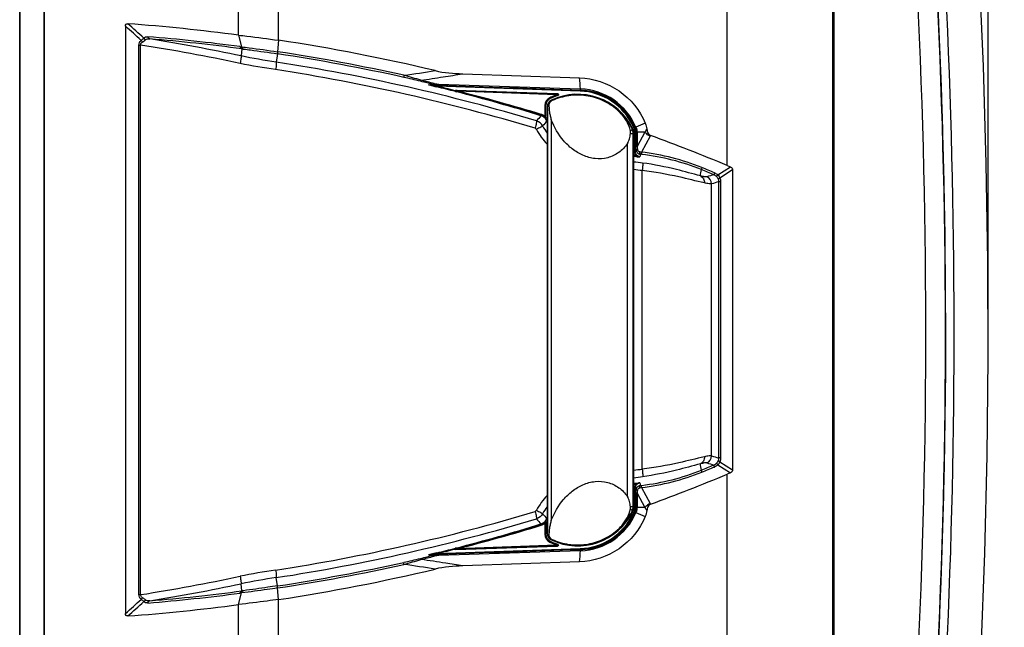
# Paper-space layout '13000516_1' of a CAD drawing. Units: millimetres. Extents: x 0 to 297, y 0 to 210.
# Drawn here: x 100 to 139, y 88 to 112 of the extents above; entities that cross this region are included whole.
import ezdxf

# ---------------------------------------------------------------- set-up
doc = ezdxf.new("R2010")
doc.units = ezdxf.units.MM
doc.header["$LTSCALE"] = 16.335
doc.layers.get('0').update_dxf_attribs({"linetype": 'CONTINUOUS'})
doc.styles.get("Standard").update_dxf_attribs({"font": 'txt', "width": 0.8})
doc.dimstyles.new('DIMSTYLE_1', dxfattribs={"dimtxt": 2, "dimasz": 3, "dimexe": 1, "dimexo": 0.5, "dimgap": 0.5, "dimtad": 1, "dimdec": 1, "dimlfac": 10, "dimdsep": 46, "dimtxsty": 'STANDARD', "dimblk": '_FILLED', "dimblk1": '_FILLED', "dimblk2": '_FILLED', "dimcen": 0.09, "dimadec": 0, "dimazin": 0, "dimtp": 0.5, "dimtm": 0.5, "dimtfac": 1, "dimtdec": 1, "dimtofl": 0, "dimtmove": 0, "dimatfit": 3, "dimldrblk": '_FILLED', "dimfxl": 1, "dimtolj": 1, "dimarcsym": 0})
doc.dimstyles.new('DIMSTYLE_3', dxfattribs={"dimtxt": 2, "dimasz": 3, "dimexe": 1, "dimexo": 0.5, "dimgap": 0.5, "dimtad": 1, "dimdec": 1, "dimlfac": 10, "dimdsep": 46, "dimtxsty": 'STANDARD', "dimblk": '_FILLED', "dimblk1": '_FILLED', "dimblk2": '_FILLED', "dimcen": 0.09, "dimadec": 0, "dimazin": 0, "dimtp": 0.8, "dimtm": 0.8, "dimtfac": 1, "dimtdec": 1, "dimtofl": 0, "dimtmove": 0, "dimatfit": 3, "dimldrblk": '_FILLED', "dimfxl": 1, "dimtolj": 1, "dimarcsym": 0})

# ---------------------------------------------------------------- blocks, each defined once
blk = doc.blocks.new('_FILLED')
at = {"color": 0, "linetype": 'BYBLOCK'}
blk.add_solid([(0, 0), (-1, 0.25), (-1, -0.25)], dxfattribs=at)
blk = doc.blocks.new('*D7')
at = {"color": 2, "linetype": 'CONTINUOUS'}
for p, q in [((132.363, 131.953), (162.821, 131.953)), ((161.821, 131.953), (161.821, 100.451)), ((161.821, 68.948), (161.821, 100.451)), ((132.37, 68.948), (162.821, 68.948))]:
    blk.add_line(p, q, dxfattribs=at)
at = {"color": 2, "linetype": 'CONTINUOUS', "xscale": 3, "yscale": 3, "zscale": 3}
for p, rotation in [((161.821, 131.953), 90), ((161.821, 68.948), 270)]:
    blk.add_blockref('_FILLED', p, dxfattribs=dict(at, rotation=rotation))
blk = doc.blocks.new('*D9')
at = {"color": 2, "linetype": 'CONTINUOUS'}
for p, q in [((99.954, 125.654), (99.954, 146.477)), ((137.923, 99.992), (137.923, 146.477)), ((99.954, 145.477), (118.939, 145.477)), ((137.923, 145.477), (118.939, 145.477))]:
    blk.add_line(p, q, dxfattribs=at)
at = {"color": 2, "linetype": 'CONTINUOUS', "xscale": 3, "yscale": 3, "zscale": 3}
for p, rotation in [((99.954, 145.477), 179.9999996681), ((137.923, 145.477), 359.9999996681)]:
    blk.add_blockref('_FILLED', p, dxfattribs=dict(at, rotation=rotation))

psp = doc.layouts.new('13000516_1')

# ---------------------------------------------------------------- linework, layer by layer
at = {"color": 7, "linetype": 'CONTINUOUS'}
for p, q in [((131.833, 68.95), (131.833, 131.95)), ((131.883, 68.95), (131.883, 131.95)), ((99.933, 71.208), (99.933, 126.075)), ((104.084, 111.458), (104.084, 88.442)), ((117.312, 109.596), (121.893, 109.436)), ((115.985, 109.163), (115.969, 109.167)), ((116.086, 109.137), (115.985, 109.163)), ((116.259, 109.093), (116.292, 109.085)), ((117.044, 108.958), (121.029, 108.818)), ((120.567, 107.919), (120.567, 108.353)), ((120.617, 108.292), (120.617, 91.595)), ((124.017, 92.622), (124.017, 107.265)), ((124.457, 107.309), (124.146, 107.309)), ((127.683, 106), (127.817, 105.944)), ((127.897, 105.827), (127.897, 94.073)), ((127.817, 93.956), (127.683, 93.9)), ((124.457, 92.592), (124.146, 92.592)), ((120.567, 91.981), (120.567, 91.547)), ((116.197, 90.791), (116.177, 90.786)), ((117.044, 90.943), (121.029, 91.082)), ((121.893, 90.464), (117.312, 90.304))]:
    psp.add_line(p, q, dxfattribs=at)
at = {"color": 9, "linetype": 'CONTINUOUS'}
for p, q in [((127.683, 106), (127.683, 127.527)), ((99.954, 72.12), (99.954, 125.154)), ((100.877, 125.459), (100.877, 72.062)), ((108.517, 111.11), (108.517, 116.67)), ((110.086, 110.913), (110.086, 116.574)), ((108.517, 111.11), (108.636, 110.655)), ((110.086, 110.913), (110.044, 110.461)), ((104.611, 89.178), (104.611, 110.722)), ((104.611, 110.722), (104.675, 110.722)), ((104.675, 89.178), (104.675, 110.722)), ((108.652, 110.574), (108.615, 110.295)), ((110.042, 110.379), (109.993, 110.055)), ((115.969, 109.167), (116.164, 109.174)), ((116.184, 109.138), (116.279, 109.141)), ((116.184, 109.138), (116.184, 109.123)), ((121.917, 108.938), (116.184, 109.138)), ((116.279, 109.141), (116.379, 109.144)), ((116.299, 109.114), (116.292, 109.085)), ((121.917, 108.918), (116.299, 109.114)), ((116.37, 109.188), (121.911, 109.004)), ((117.044, 108.958), (117.091, 108.954)), ((117.088, 108.924), (120.986, 108.783)), ((117.091, 108.954), (120.989, 108.813)), ((121.911, 109.004), (121.931, 109.003)), ((121.918, 108.96), (121.917, 108.918)), ((121.918, 108.96), (121.942, 108.959)), ((117.025, 108.899), (117.035, 108.899)), ((117.035, 108.899), (117.083, 108.895)), ((120.743, 108.626), (120.74, 108.632)), ((120.529, 108.353), (120.529, 107.952)), ((120.567, 108.353), (120.561, 108.353)), ((120.561, 108.353), (120.561, 107.952)), ((120.638, 108.278), (120.638, 91.608)), ((120.379, 107.951), (120.386, 107.972)), ((120.562, 107.948), (120.561, 107.952)), ((120.784, 107.792), (120.784, 92.094)), ((123.977, 107.439), (123.955, 107.435)), ((124.031, 107.456), (124.073, 107.473)), ((124.068, 107.486), (124.073, 107.473)), ((124.103, 107.505), (124.108, 107.494)), ((123.893, 107.26), (123.996, 107.26)), ((124.017, 107.265), (123.996, 107.26)), ((123.996, 92.626), (123.996, 107.26)), ((124.06, 107.309), (124.146, 107.309)), ((124.06, 106.537), (124.06, 107.309)), ((124.08, 106.537), (124.08, 107.309)), ((124.106, 107.309), (124.106, 106.746)), ((124.146, 107.309), (124.146, 106.746)), ((124.457, 107.309), (124.146, 106.746)), ((124.664, 107.145), (124.32, 106.524)), ((123.77, 93.028), (123.77, 106.858)), ((124.106, 106.64), (124.08, 106.537)), ((124.146, 106.746), (124.106, 106.746)), ((124.08, 106.537), (124.06, 106.537)), ((124.107, 106.402), (124.101, 106.352)), ((124.281, 106.443), (124.255, 106.339)), ((127.321, 105.629), (127.817, 105.944)), ((127.897, 105.827), (127.399, 105.51)), ((124.348, 94.1), (124.348, 105.801)), ((127.07, 94.62), (127.07, 105.28)), ((127.425, 105.365), (127.348, 105.365)), ((127.348, 105.365), (127.348, 94.535)), ((127.425, 105.365), (127.425, 94.535)), ((127.321, 94.271), (127.817, 93.956)), ((127.425, 94.535), (127.348, 94.535)), ((127.399, 94.39), (127.897, 94.073)), ((127.683, 72.03), (127.683, 93.9)), ((124.101, 93.548), (124.107, 93.498)), ((124.255, 93.561), (124.281, 93.457)), ((124.08, 93.363), (124.06, 93.363)), ((124.06, 92.592), (124.06, 93.363)), ((124.08, 92.592), (124.08, 93.363)), ((124.08, 93.363), (124.106, 93.26)), ((124.106, 93.165), (124.106, 93.154)), ((124.146, 93.154), (124.106, 93.154)), ((124.106, 93.154), (124.106, 92.592)), ((124.146, 93.154), (124.146, 92.592)), ((124.146, 93.154), (124.457, 92.592)), ((124.32, 93.376), (124.664, 92.756)), ((123.996, 92.626), (123.893, 92.626)), ((123.955, 92.451), (123.977, 92.447)), ((123.996, 92.626), (124.017, 92.622)), ((124.049, 92.437), (124.031, 92.445)), ((124.073, 92.427), (124.049, 92.437)), ((124.08, 92.592), (124.06, 92.592)), ((124.073, 92.427), (124.068, 92.415)), ((124.106, 92.592), (124.08, 92.592)), ((124.108, 92.406), (124.103, 92.396)), ((124.146, 92.592), (124.106, 92.592)), ((120.379, 91.949), (120.386, 91.928)), ((120.503, 92.013), (120.503, 92.017)), ((120.529, 91.948), (120.529, 91.547)), ((120.561, 91.948), (120.561, 91.547)), ((120.567, 91.977), (120.567, 91.981)), ((120.561, 91.547), (120.567, 91.547)), ((120.74, 91.268), (120.743, 91.274)), ((116.184, 90.762), (121.917, 90.962)), ((116.184, 90.762), (116.184, 90.777)), ((116.218, 90.761), (116.184, 90.762)), ((116.379, 90.756), (116.218, 90.761)), ((116.299, 90.786), (116.292, 90.815)), ((116.299, 90.786), (121.917, 90.982)), ((121.911, 90.896), (116.37, 90.712)), ((117.032, 91.001), (117.035, 91.002)), ((117.083, 91.006), (117.035, 91.002)), ((117.091, 90.947), (117.044, 90.943)), ((120.986, 91.117), (117.088, 90.976)), ((120.989, 91.087), (117.091, 90.947)), ((121.931, 90.897), (121.911, 90.896)), ((121.917, 90.962), (121.917, 90.982)), ((121.918, 90.94), (121.917, 90.962)), ((121.942, 90.941), (121.918, 90.94)), ((116.081, 90.729), (115.969, 90.733)), ((116.164, 90.726), (116.081, 90.729)), ((108.652, 89.326), (108.615, 89.605)), ((110.043, 89.521), (109.994, 89.846)), ((108.517, 88.79), (108.636, 89.245)), ((110.086, 88.987), (110.044, 89.439)), ((104.611, 89.178), (104.675, 89.178)), ((110.086, 83.326), (110.086, 88.987)), ((108.517, 83.231), (108.517, 88.79))]:
    psp.add_line(p, q, dxfattribs=at)
at = {"color": 7, "linetype": 'CONTINUOUS'}
for points in [[(137.533, 84.706), (137.644, 86.992), (137.789, 90.807), (137.881, 94.625), (137.921, 98.443), (137.91, 102.262), (137.846, 106.08), (137.73, 109.897), (137.562, 113.712), (137.342, 117.523), (137.07, 121.33), (136.747, 125.133), (136.385, 128.801)], [(134.85, 72.081), (135.194, 75.653), (135.5, 79.359), (135.754, 83.07), (135.956, 86.784), (136.107, 90.5), (136.206, 94.218), (136.254, 97.937), (136.249, 101.657), (136.193, 105.376), (136.086, 109.094), (135.926, 112.81), (135.715, 116.523), (135.452, 120.233), (135.138, 123.939)], [(120.562, 92.001), (120.563, 91.999), (120.564, 91.997), (120.565, 91.995), (120.566, 91.993), (120.566, 91.991), (120.567, 91.988), (120.567, 91.986), (120.567, 91.983), (120.567, 91.981)]]:
    psp.add_lwpolyline(points, dxfattribs=at)
at = {"color": 9, "linetype": 'CONTINUOUS'}
for points in [[(100.892, 125.464), (100.892, 72.061), (100.892, 72.059)], [(116.184, 109.128), (116.183, 109.125), (116.182, 109.123), (116.181, 109.121), (116.18, 109.119), (116.179, 109.117), (116.179, 109.116), (116.178, 109.115), (116.178, 109.114), (116.177, 109.114)], [(120.986, 108.783), (120.988, 108.783), (120.99, 108.782), (120.991, 108.781), (120.993, 108.779), (120.994, 108.777), (120.995, 108.775), (120.995, 108.773), (120.995, 108.77), (120.994, 108.768), (120.993, 108.766), (120.991, 108.765), (120.988, 108.763)], [(120.529, 107.952), (120.528, 107.95), (120.528, 107.947), (120.526, 107.946), (120.525, 107.944), (120.523, 107.943), (120.52, 107.942), (120.518, 107.942), (120.516, 107.943), (120.513, 107.944)], [(120.513, 91.957), (120.515, 91.958), (120.517, 91.958), (120.52, 91.958), (120.522, 91.958), (120.524, 91.957), (120.526, 91.955), (120.527, 91.953), (120.528, 91.951), (120.529, 91.948)], [(116.184, 90.772), (116.183, 90.775), (116.182, 90.777), (116.181, 90.78), (116.18, 90.781), (116.18, 90.783), (116.179, 90.784), (116.178, 90.785), (116.178, 90.786), (116.177, 90.786)], [(117.024, 91.001), (117.026, 91.001), (117.027, 91.001), (117.028, 91.001), (117.03, 91.001), (117.032, 91.001)], [(120.988, 91.137), (120.99, 91.136), (120.992, 91.135), (120.993, 91.133), (120.994, 91.131), (120.995, 91.129), (120.995, 91.127), (120.995, 91.124), (120.994, 91.122), (120.992, 91.12), (120.99, 91.119), (120.988, 91.118), (120.986, 91.117)]]:
    psp.add_lwpolyline(points, dxfattribs=at)
at = {"color": 7, "linetype": 'CONTINUOUS'}
for centre, radius, start, end in [((-131.277, 99.487), 267.522, 354.13194, 6.00323), ((98.719, 37.297), 74.461, 82.43897, 85.80143), ((98.893, 36.93), 74.825, 76.60334, 81.39703), ((59.126, 103.733), 63.025, 4.79653, 5.19203), ((123.291, 136.949), 28.73, 255.4754, 255.6635), ((120.076, 124.399), 15.775, 255.6912, 255.9967), ((98.108, 35.744), 75.564, 72.85868, 75.49424), ((120.867, 108.353), 0.3, 114.5186, 180), ((120.916, 108.291), 0.298, 115.3184, 179.9806), ((121.822, 106.261), 2.6, 107.5082, 114.5186), ((98.862, 36.715), 75.041, 67.41401, 69.87657), ((125.526, 123.152), 16.861, 265.5124, 265.6774), ((98.862, 163.186), 75.041, 290.12345, 292.58599), ((125.307, 79.573), 14.028, 94.3022, 94.4996), ((124.307, 93.26), 0.201, 173.6635, 179.961), ((124.306, 93.26), 0.201, 160.8505, 173.6898), ((127.883, 101.07), 9.462, 246.4536, 248.8599), ((98.108, 164.157), 75.564, 284.50579, 287.14131), ((120.867, 91.547), 0.3, 180, 245.4814), ((120.916, 91.595), 0.298, 180.0194, 244.6816), ((121.822, 93.639), 2.6, 245.4814, 252.4918), ((129.331, 39.488), 52.958, 104.3817, 104.614), ((120.646, 73.236), 18.11, 103.912, 104.2215), ((58.092, 96.261), 64.064, 354.808, 355.19693), ((98.893, 162.972), 74.827, 278.60304, 283.39658), ((98.719, 162.603), 74.461, 274.19857, 277.56104)]:
    psp.add_arc(centre, radius, start, end, dxfattribs=at)
at = {"color": 9, "linetype": 'CONTINUOUS'}
for centre, radius, start, end in [((-130.851, 99.487), 266.326, 354.12412, 6.01124), ((-131.1, 99.488), 267.354, 354.27741, 5.859), ((-134.463, 99.491), 271.049, 354.54862, 5.59455), ((57.433, 59.091), 70.134, 47.62864, 48.30355), ((57.352, 59.059), 70.343, 47.58704, 48.27381), ((98.914, 37.337), 73.96, 82.4951, 85.31429), ((93.226, 37.864), 74.047, 78.00554, 80.82111), ((98.936, 37.356), 73.86, 82.44149, 85.26106), ((93.245, 37.831), 73.782, 78.00691, 81.08861), ((109.746, 119.526), 8.94, 262.4654, 262.8667), ((109.824, 119.327), 8.831, 262.3704, 262.7824), ((98.94, 37.088), 74.208, 77.4973, 81.39482), ((98.944, 37.098), 74.117, 77.48925, 81.38855), ((98.633, 35.888), 74.736, 73.27134, 81.27384), ((98.607, 35.886), 75.037, 73.26993, 81.27228), ((101.175, 206.615), 98.059, 278.10834, 278.83152), ((108.836, 81.534), 28.593, 76.208, 77.5511), ((106.544, 79.168), 31.525, 73.1672, 74.4307), ((99.031, 41.914), 69.408, 75.70878, 76.14456), ((101.26, 207.929), 99.634, 278.31723, 278.82338), ((99.019, 41.8), 69.566, 75.7131, 76.14859), ((100.97, 209.8), 101.528, 278.82314, 279.26254), ((116.22, 110.2), 1.063, 256.3484, 258.3367), ((116.221, 110.205), 1.067, 258.3376, 262.2532), ((116.221, 110.207), 1.07, 262.2546, 268.0039), ((114.946, 97.77), 11.424, 83.1989, 83.313), ((98.125, 35.809), 75.494, 75.50186, 76.07584), ((98.122, 35.795), 75.538, 75.518, 76.076), ((98.429, 35.731), 75.534, 73.09564, 75.69809), ((121.833, 106.538), 2.401, 24.9933, 87.9941), ((121.833, 106.538), 2.381, 24.9936, 87.9941), ((121.833, 106.538), 2.467, 23.0728, 87.7357), ((121.838, 106.538), 2.423, 23.0194, 87.5386), ((98.431, 35.731), 75.504, 73.09573, 75.69818), ((120.866, 108.353), 0.337, 114.5871, 179.9916), ((121.823, 106.261), 2.638, 112.5358, 114.5815), ((121.825, 106.26), 2.609, 111.514, 114.582), ((115.073, 98.137), 11.888, 61.0906, 61.265), ((121.823, 106.26), 2.639, 108.4436, 112.5355), ((121.825, 106.26), 2.608, 108.4441, 111.5137), ((121.753, 103.5), 5.368, 97.7542, 98.1887), ((121.749, 103.426), 5.362, 97.6072, 98.0361), ((116.058, 101.027), 8.577, 57.724, 57.8888), ((121.833, 106.368), 2.376, 26.6981, 49.7814), ((130.78, 98.984), 13.733, 139.2348, 140.3467), ((120.265, 107.58), 0.388, 69.3914, 72.8436), ((120.264, 107.573), 0.418, 71.1917, 73.1111), ((120.262, 107.573), 0.448, 71.1728, 73.0939), ((120.262, 107.567), 0.424, 56.1205, 71.1658), ((120.26, 107.567), 0.454, 56.1066, 71.1444), ((117.834, 107.501), 2.697, 8.2372, 8.9152), ((117.144, 107.256), 3.487, 10.9679, 11.4535), ((122.728, 108.764), 2.862, 208.1641, 222.4859), ((127.872, 100.775), 10.057, 136.1695, 137.6245), ((122.68, 108.75), 2.537, 208.1406, 215.5998), ((121.832, 106.537), 2.383, 22.6756, 25.005), ((121.832, 106.537), 2.403, 22.6756, 25.0045), ((123.679, 107.309), 0.381, 360, 22.6745), ((123.679, 107.309), 0.401, 360, 22.6745), ((123.666, 107.901), 0.989, 323.1591, 331.253), ((92.896, 106.751), 31.21, 359.797, 359.9919), ((130.408, 107.758), 6.343, 189.1773, 190.3613), ((123.068, 96.932), 9.527, 83.7406, 84.2814), ((123.068, 96.934), 9.475, 83.7406, 84.2514), ((124.281, 106.538), 0.221, 202.6516, 217.9321), ((125.439, 110.825), 4.444, 254.3693, 255.4094), ((124.043, 103.987), 2.467, 83.2444, 84.4588), ((123.228, 97.299), 9.289, 68.0997, 83.2521), ((123.258, 97.352), 9.149, 68.0945, 83.2503), ((123.084, 96.704), 9.48, 82.2366, 84.3471), ((123.11, 96.704), 9.18, 82.2482, 84.3269), ((26.533, 121.367), 101.334, 351.04509, 351.18587), ((98.894, 36.791), 74.426, 67.67897, 68.08648), ((98.881, 36.758), 74.542, 67.68521, 68.09284), ((162.566, -11.409), 122.287, 106.82928, 106.96405), ((126.769, 105.28), 0.301, 0.1486, 67.1646), ((162.829, -11.127), 121.776, 106.9395, 107.07607), ((126.769, 94.62), 0.301, 292.8362, 359.8518), ((162.829, 211.028), 121.777, 252.92394, 253.0605), ((26.536, 78.531), 101.332, 8.81537, 8.95615), ((98.894, 163.109), 74.426, 291.91353, 292.32104), ((162.566, 211.31), 122.288, 253.03596, 253.17072), ((123.11, 103.196), 9.18, 275.6731, 277.7517), ((123.229, 102.596), 9.284, 276.7438, 291.9044), ((123.259, 102.543), 9.143, 276.7449, 291.9104), ((98.881, 163.141), 74.542, 291.90717, 292.3148), ((123.084, 103.197), 9.48, 275.6529, 277.7634), ((123.068, 102.966), 9.474, 275.7487, 276.2594), ((123.068, 102.966), 9.525, 275.7186, 276.2596), ((124.28, 93.364), 0.199, 97.1896, 100.4529), ((124.043, 95.912), 2.466, 275.541, 276.7559), ((124.282, 93.363), 0.222, 164.4936, 179.9724), ((124.283, 93.363), 0.202, 160.4684, 179.9393), ((92.009, 93.147), 32.097, 0.0305, 0.201), ((129.498, 92.292), 5.421, 170.7091, 170.8486), ((130.608, 92.107), 6.546, 169.6535, 170.6853), ((125.437, 89.085), 4.434, 104.5895, 105.6319), ((122.728, 91.136), 2.862, 137.5216, 151.8359), ((98.633, 164.014), 74.738, 278.72721, 286.72864), ((122.68, 91.15), 2.537, 144.406, 151.8596), ((127.871, 99.124), 10.055, 222.3755, 223.8308), ((121.833, 93.362), 2.381, 272.0057, 334.6046), ((121.833, 93.362), 2.401, 272.0016, 334.6045), ((121.833, 93.362), 2.467, 272.2636, 336.93), ((121.838, 93.362), 2.423, 272.4621, 336.9833), ((121.833, 93.518), 2.376, 310.2186, 333.3019), ((121.83, 93.364), 2.385, 334.5944, 336.8684), ((121.831, 93.364), 2.404, 334.594, 337.3241), ((121.836, 93.361), 2.378, 336.8692, 337.3255), ((123.679, 92.592), 0.381, 337.3255, 0), ((123.679, 92.592), 0.401, 337.3255, 0), ((123.667, 91.999), 0.987, 28.7418, 36.8461), ((98.606, 164.015), 75.038, 278.72871, 286.73001), ((98.431, 164.169), 75.504, 284.30182, 286.90427), ((130.78, 100.916), 13.733, 219.6527, 220.7646), ((120.268, 92.311), 0.378, 287.1503, 289.5119), ((120.262, 92.333), 0.424, 286.9378, 303.8746), ((120.26, 92.333), 0.454, 286.9564, 303.8874), ((117.834, 92.399), 2.697, 351.0848, 351.763), ((120.258, 92.334), 0.4, 307.7167, 322.3834), ((117.093, 92.655), 3.539, 348.4861, 348.9646), ((120.258, 92.334), 0.4, 322.4282, 334.1742), ((98.429, 164.169), 75.534, 284.30191, 286.90436), ((120.866, 91.547), 0.337, 180.0084, 245.4128), ((116.058, 98.859), 8.577, 302.1112, 302.276), ((120.869, 91.548), 0.308, 228.5118, 245.3665), ((121.823, 93.639), 2.638, 245.4187, 248.4864), ((121.825, 93.64), 2.609, 245.4183, 249.5087), ((115.073, 101.749), 11.888, 298.735, 298.9094), ((121.823, 93.639), 2.638, 248.4866, 251.5569), ((121.825, 93.639), 2.608, 249.5093, 251.5561), ((121.749, 96.474), 5.362, 261.9639, 262.3928), ((116.221, 89.693), 1.07, 92.0037, 103.6334), ((98.118, 164.12), 75.524, 283.92376, 284.4973), ((98.122, 164.103), 75.537, 283.92396, 284.48197), ((121.753, 96.402), 5.369, 261.8113, 262.2457), ((98.944, 162.804), 74.119, 278.61252, 282.51068), ((108.836, 118.367), 28.594, 282.4489, 283.7919), ((106.542, 120.739), 31.532, 285.5694, 286.8326), ((99.031, 157.986), 69.408, 283.85538, 284.29118), ((99.019, 158.1), 69.566, 283.85135, 284.28686), ((101.244, -8.141), 99.748, 81.11931, 81.68265), ((100.951, -10.02), 101.649, 80.7377, 81.11989), ((98.94, 162.814), 74.21, 278.60526, 282.50263), ((101.174, -6.717), 98.061, 81.16855, 81.89172), ((93.245, 162.069), 73.782, 278.91137, 281.99308), ((93.226, 162.036), 74.047, 279.17889, 281.99448), ((98.914, 162.563), 73.96, 274.68569, 277.50489), ((98.936, 162.544), 73.86, 274.73894, 277.55852), ((109.732, 80.475), 8.839, 97.1261, 97.5319), ((109.804, 80.723), 8.68, 97.2114, 97.6305), ((57.433, 140.809), 70.134, 311.69645, 312.37136), ((57.352, 140.841), 70.343, 311.72619, 312.41296)]:
    psp.add_arc(centre, radius, start, end, dxfattribs=at)
at = {"color": 7, "linetype": 'CONTINUOUS'}
for centre, major_axis, start_param, end_param in [((121.817, 106.393), (0, 2.4), -1.119643, 0.443211), ((121.817, 93.493), (2.4, 0), -2.014007, -0.451153)]:
    psp.add_ellipse(centre, major_axis=major_axis, ratio=1, start_param=start_param, end_param=end_param, dxfattribs=at)
for points, knots in [([(104.084, 111.458), (104.084, 111.487), (104.093, 111.547), (104.15, 111.56), (104.171, 111.558)], [0, 0, 0, 0, 0.581106, 1, 1, 1, 1]), ([(108.517, 111.11), (108.625, 111.098), (109.149, 111.036), (109.672, 110.968), (110.086, 110.913)], [0, 0, 0, 0, 0.207177, 1, 1, 1, 1]), ([(121.893, 109.436), (122.436, 109.417), (123.536, 109.06), (124.261, 108.158), (124.471, 107.656)], [0, 0, 0, 0, 0.499598, 1, 1, 1, 1]), ([(123.367, 108.182), (123.196, 108.33), (122.809, 108.578), (122.148, 108.77), (121.463, 108.768), (121.024, 108.638), (120.82, 108.544)], [0, 0, 0, 0, 0.250967, 0.501305, 0.750919, 1, 1, 1, 1]), ([(121.029, 108.818), (121.045, 108.818), (121.082, 108.788), (121.056, 108.746), (121.04, 108.74)], [0, 0, 0, 0, 0.484734, 1, 1, 1, 1]), ([(120.638, 108.278), (120.639, 108.29), (120.645, 108.337), (120.663, 108.383), (120.681, 108.413)], [0, 0, 0, 0, 0.24369, 1, 1, 1, 1]), ([(120.681, 108.413), (120.689, 108.308), (120.703, 108.149), (120.739, 107.942), (120.766, 107.841), (120.784, 107.792)], [0, 0, 0, 0, 0.503759, 0.75319, 1, 1, 1, 1]), ([(123.891, 107.346), (123.874, 107.428), (123.769, 107.745), (123.555, 108.019), (123.367, 108.182)], [0, 0, 0, 0, 0.250975, 1, 1, 1, 1]), ([(120.556, 107.933), (120.552, 107.924), (120.541, 107.902), (120.522, 107.919), (120.52, 107.926)], [0, 0, 0, 0, 0.53807, 1, 1, 1, 1]), ([(120.562, 107.899), (120.557, 107.89), (120.546, 107.873), (120.522, 107.88), (120.52, 107.887)], [0, 0, 0, 0, 0.571547, 1, 1, 1, 1]), ([(123.77, 106.858), (123.677, 106.728), (123.449, 106.491), (123, 106.276), (122.498, 106.243), (122.017, 106.379), (121.599, 106.635), (121.14, 107.078), (120.896, 107.498), (120.784, 107.792)], [0, 0, 0, 0, 0.124103, 0.249933, 0.378344, 0.506563, 0.632273, 0.755527, 1, 1, 1, 1]), ([(124.533, 107.426), (124.539, 107.376), (124.557, 107.275), (124.633, 107.192), (124.68, 107.174)], [0, 0, 0, 0, 0.504408, 1, 1, 1, 1]), ([(123.77, 106.858), (123.79, 106.886), (123.819, 106.951), (123.861, 107.085), (123.881, 107.19), (123.893, 107.26)], [0, 0, 0, 0, 0.247618, 0.497516, 1, 1, 1, 1]), ([(127.817, 105.944), (127.84, 105.935), (127.884, 105.904), (127.897, 105.852), (127.897, 105.827)], [0, 0, 0, 0, 0.500047, 1, 1, 1, 1]), ([(127.897, 94.073), (127.897, 94.048), (127.884, 93.996), (127.84, 93.965), (127.817, 93.956)], [0, 0, 0, 0, 0.499957, 1, 1, 1, 1]), ([(120.784, 92.094), (120.896, 92.388), (121.14, 92.808), (121.599, 93.251), (122.017, 93.508), (122.498, 93.643), (123, 93.61), (123.449, 93.395), (123.677, 93.159), (123.77, 93.028)], [0, 0, 0, 0, 0.244473, 0.367727, 0.493437, 0.621657, 0.750069, 0.875899, 1, 1, 1, 1]), ([(123.893, 92.626), (123.881, 92.696), (123.861, 92.801), (123.819, 92.935), (123.79, 93), (123.77, 93.028)], [0, 0, 0, 0, 0.502497, 0.752396, 1, 1, 1, 1]), ([(124.68, 92.726), (124.633, 92.709), (124.557, 92.625), (124.539, 92.524), (124.533, 92.474)], [0, 0, 0, 0, 0.495577, 1, 1, 1, 1]), ([(123.367, 91.704), (123.43, 91.759), (123.666, 91.992), (123.84, 92.297), (123.891, 92.54)], [0, 0, 0, 0, 0.25199, 1, 1, 1, 1]), ([(120.498, 91.981), (120.508, 91.988), (120.527, 91.996), (120.551, 91.978), (120.548, 91.971)], [0, 0, 0, 0, 0.592568, 1, 1, 1, 1]), ([(120.504, 92.017), (120.511, 92.022), (120.529, 92.036), (120.545, 92.014), (120.546, 92.005)], [0, 0, 0, 0, 0.470171, 1, 1, 1, 1]), ([(120.784, 92.094), (120.766, 92.045), (120.739, 91.944), (120.703, 91.737), (120.689, 91.579), (120.681, 91.473)], [0, 0, 0, 0, 0.24681, 0.496241, 1, 1, 1, 1]), ([(124.471, 92.245), (124.261, 91.742), (123.536, 90.841), (122.436, 90.483), (121.893, 90.464)], [0, 0, 0, 0, 0.500402, 1, 1, 1, 1]), ([(120.681, 91.473), (120.675, 91.483), (120.653, 91.525), (120.64, 91.573), (120.638, 91.608)], [0, 0, 0, 0, 0.259927, 1, 1, 1, 1]), ([(120.82, 91.342), (121.024, 91.248), (121.463, 91.118), (122.148, 91.116), (122.809, 91.308), (123.196, 91.556), (123.367, 91.704)], [0, 0, 0, 0, 0.249085, 0.498698, 0.749034, 1, 1, 1, 1]), ([(121.04, 91.16), (121.055, 91.155), (121.082, 91.116), (121.047, 91.082), (121.029, 91.082)], [0, 0, 0, 0, 0.484912, 1, 1, 1, 1]), ([(117.024, 91.001), (117.02, 90.999), (117.009, 90.992), (117.012, 90.978), (117.015, 90.973)], [0, 0, 0, 0, 0.425198, 1, 1, 1, 1]), ([(110.086, 88.987), (109.938, 88.968), (109.415, 88.898), (108.892, 88.834), (108.517, 88.79)], [0, 0, 0, 0, 0.283593, 1, 1, 1, 1]), ([(104.171, 88.342), (104.15, 88.341), (104.093, 88.354), (104.084, 88.413), (104.084, 88.442)], [0, 0, 0, 0, 0.419084, 1, 1, 1, 1])]:
    psp.add_open_spline(points, degree=3, knots=knots, dxfattribs=at)
at = {"color": 9, "linetype": 'CONTINUOUS'}
for points in [[(104.611, 110.722), (104.611, 110.79), (104.648, 110.86), (104.698, 110.905)], [(104.698, 110.905), (104.712, 110.884), (104.728, 110.86), (104.751, 110.848)], [(104.796, 110.993), (104.829, 111.039), (104.9, 111.054), (104.956, 111.05)], [(104.796, 110.993), (104.817, 110.967), (104.846, 110.946), (104.877, 110.935)], [(104.877, 110.935), (104.917, 110.971), (104.984, 110.969), (105.038, 110.963)], [(109.993, 110.055), (109.532, 110.125), (109.071, 110.198), (108.615, 110.295)], [(109.972, 109.759), (109.505, 109.831), (109.039, 109.904), (108.577, 110.002)], [(116.076, 109.144), (116.04, 109.151), (116.004, 109.159), (115.969, 109.167)], [(116.164, 109.174), (116.234, 109.156), (116.306, 109.147), (116.379, 109.144)], [(116.184, 109.123), (116.214, 109.129), (116.246, 109.12), (116.276, 109.117)], [(116.186, 109.214), (116.246, 109.199), (116.308, 109.19), (116.37, 109.188)], [(116.379, 109.144), (118.225, 109.083), (120.072, 109.021), (121.918, 108.96)], [(120.648, 108.567), (120.594, 108.512), (120.561, 108.43), (120.561, 108.353)], [(120.74, 108.632), (120.706, 108.617), (120.674, 108.594), (120.648, 108.567)], [(120.443, 107.553), (120.395, 107.643), (120.304, 107.718), (120.207, 107.747)], [(120.503, 107.887), (120.472, 107.911), (120.438, 107.93), (120.401, 107.943)], [(120.562, 107.899), (120.583, 107.881), (120.601, 107.86), (120.617, 107.837)], [(120.205, 107.413), (120.193, 107.435), (120.17, 107.454), (120.145, 107.461)], [(123.996, 107.26), (123.996, 107.32), (123.982, 107.381), (123.955, 107.435)], [(124.073, 107.473), (124.095, 107.422), (124.106, 107.365), (124.106, 107.309)], [(124.108, 107.494), (124.133, 107.436), (124.146, 107.372), (124.146, 107.309)], [(124.68, 107.174), (124.674, 107.164), (124.669, 107.154), (124.664, 107.145)], [(124.168, 106.617), (124.174, 106.583), (124.209, 106.554), (124.242, 106.545)], [(124.077, 106.453), (124.066, 106.479), (124.06, 106.509), (124.06, 106.537)], [(124.098, 106.455), (124.086, 106.481), (124.08, 106.509), (124.08, 106.537)], [(124.255, 106.339), (124.19, 106.347), (124.124, 106.396), (124.098, 106.455)], [(124.107, 106.402), (124.15, 106.37), (124.202, 106.345), (124.255, 106.339)], [(127.161, 105.641), (127.195, 105.627), (127.226, 105.607), (127.252, 105.581)], [(127.184, 105.718), (127.235, 105.698), (127.282, 105.667), (127.321, 105.629)], [(127.252, 105.581), (127.286, 105.548), (127.313, 105.506), (127.33, 105.462)], [(127.321, 105.629), (127.357, 105.598), (127.385, 105.556), (127.399, 105.51)], [(127.33, 105.462), (127.342, 105.431), (127.348, 105.398), (127.348, 105.365)], [(127.399, 105.51), (127.416, 105.464), (127.425, 105.414), (127.425, 105.365)], [(127.252, 94.319), (127.226, 94.294), (127.195, 94.273), (127.161, 94.259)], [(127.321, 94.271), (127.282, 94.233), (127.235, 94.202), (127.184, 94.182)], [(127.33, 94.438), (127.313, 94.394), (127.286, 94.352), (127.252, 94.319)], [(127.399, 94.39), (127.385, 94.345), (127.357, 94.302), (127.321, 94.271)], [(127.348, 94.535), (127.348, 94.502), (127.342, 94.469), (127.33, 94.438)], [(127.425, 94.535), (127.425, 94.486), (127.416, 94.436), (127.399, 94.39)], [(124.068, 93.422), (124.076, 93.449), (124.089, 93.476), (124.107, 93.498)], [(124.092, 93.43), (124.114, 93.493), (124.178, 93.548), (124.244, 93.56)], [(124.107, 93.498), (124.15, 93.53), (124.202, 93.555), (124.255, 93.561)], [(124.281, 93.457), (124.211, 93.449), (124.14, 93.392), (124.117, 93.326)], [(124.242, 93.355), (124.209, 93.346), (124.174, 93.317), (124.168, 93.283)], [(124.664, 92.756), (124.669, 92.746), (124.674, 92.736), (124.68, 92.726)], [(120.205, 92.487), (120.193, 92.465), (120.17, 92.446), (120.145, 92.439)], [(120.443, 92.347), (120.395, 92.257), (120.304, 92.183), (120.207, 92.153)], [(123.955, 92.451), (123.982, 92.505), (123.996, 92.566), (123.996, 92.626)], [(124.106, 92.592), (124.106, 92.536), (124.095, 92.479), (124.073, 92.427)], [(124.146, 92.592), (124.146, 92.529), (124.133, 92.464), (124.108, 92.406)], [(120.503, 92.013), (120.47, 91.988), (120.433, 91.968), (120.394, 91.954)], [(120.562, 92.001), (120.583, 92.019), (120.601, 92.04), (120.618, 92.063)], [(120.561, 91.547), (120.561, 91.463), (120.601, 91.373), (120.664, 91.317)], [(116.379, 90.756), (116.306, 90.753), (116.234, 90.744), (116.164, 90.726)], [(116.299, 90.786), (116.261, 90.782), (116.221, 90.767), (116.184, 90.777)], [(121.918, 90.94), (120.072, 90.879), (118.225, 90.817), (116.379, 90.756)], [(116.37, 90.712), (116.308, 90.71), (116.246, 90.702), (116.186, 90.686)], [(109.973, 90.141), (109.506, 90.07), (109.039, 89.996), (108.577, 89.898)], [(109.994, 89.846), (109.533, 89.775), (109.071, 89.702), (108.615, 89.605)], [(104.698, 88.995), (104.648, 89.04), (104.611, 89.11), (104.611, 89.178)], [(104.698, 88.995), (104.712, 89.017), (104.728, 89.04), (104.751, 89.052)], [(104.796, 88.907), (104.817, 88.933), (104.846, 88.954), (104.877, 88.966)], [(104.956, 88.851), (104.9, 88.846), (104.829, 88.861), (104.796, 88.907)], [(105.038, 88.937), (104.984, 88.931), (104.917, 88.929), (104.877, 88.966)]]:
    psp.add_open_spline(points, degree=3, dxfattribs=at)
for points, knots in [([(104.675, 110.722), (104.674, 110.735), (104.679, 110.786), (104.722, 110.823), (104.753, 110.841)], [0, 0, 0, 0, 0.261671, 1, 1, 1, 1]), ([(104.698, 110.905), (104.708, 110.912), (104.743, 110.94), (104.774, 110.972), (104.796, 110.993)], [0, 0, 0, 0, 0.286911, 1, 1, 1, 1]), ([(104.753, 110.841), (104.766, 110.848), (104.809, 110.876), (104.849, 110.91), (104.877, 110.935)], [0, 0, 0, 0, 0.279354, 1, 1, 1, 1]), ([(104.956, 111.05), (104.959, 111.039), (104.975, 111.001), (105.009, 110.97), (105.038, 110.963)], [0, 0, 0, 0, 0.278071, 1, 1, 1, 1]), ([(108.574, 110.663), (108.577, 110.652), (108.59, 110.614), (108.623, 110.582), (108.652, 110.574)], [0, 0, 0, 0, 0.278083, 1, 1, 1, 1]), ([(108.636, 110.655), (108.639, 110.644), (108.653, 110.606), (108.686, 110.573), (108.714, 110.566)], [0, 0, 0, 0, 0.278061, 1, 1, 1, 1]), ([(108.636, 110.655), (108.733, 110.643), (109.203, 110.583), (109.672, 110.516), (110.044, 110.461)], [0, 0, 0, 0, 0.206842, 1, 1, 1, 1]), ([(108.715, 110.566), (108.807, 110.554), (109.25, 110.496), (109.692, 110.432), (110.042, 110.379)], [0, 0, 0, 0, 0.207568, 1, 1, 1, 1]), ([(110.044, 110.461), (110.042, 110.442), (110.042, 110.417), (110.036, 110.385), (110.042, 110.379)], [0, 0, 0, 0, 0.692308, 1, 1, 1, 1]), ([(108.615, 110.295), (108.621, 110.287), (108.615, 110.252), (108.613, 110.192), (108.597, 110.103), (108.584, 110.038), (108.577, 110.002)], [0, 0, 0, 0, 0.099343, 0.319614, 0.634372, 1, 1, 1, 1]), ([(109.993, 110.055), (109.999, 110.047), (109.996, 110.011), (109.997, 109.952), (109.986, 109.861), (109.977, 109.795), (109.972, 109.759)], [0, 0, 0, 0, 0.099524, 0.319977, 0.634757, 1, 1, 1, 1]), ([(115.005, 109.536), (115.002, 109.518), (115.002, 109.493), (114.994, 109.461), (115, 109.455)], [0, 0, 0, 0, 0.691128, 1, 1, 1, 1]), ([(115.673, 109.342), (115.671, 109.337), (115.665, 109.324), (115.661, 109.306), (115.652, 109.303)], [0, 0, 0, 0, 0.385092, 1, 1, 1, 1]), ([(116.184, 109.123), (116.165, 109.125), (116.131, 109.139), (116.094, 109.141), (116.076, 109.144)], [0, 0, 0, 0, 0.499005, 1, 1, 1, 1]), ([(116.186, 109.214), (116.184, 109.209), (116.177, 109.196), (116.173, 109.177), (116.164, 109.174)], [0, 0, 0, 0, 0.383781, 1, 1, 1, 1]), ([(116.37, 109.188), (116.37, 109.178), (116.373, 109.166), (116.374, 109.145), (116.379, 109.144)], [0, 0, 0, 0, 0.711365, 1, 1, 1, 1]), ([(117.086, 108.894), (117.072, 108.896), (117.048, 108.93), (117.081, 108.955), (117.095, 108.953)], [0, 0, 0, 0, 0.502692, 1, 1, 1, 1]), ([(117.086, 108.894), (117.083, 108.895), (117.088, 108.909), (117.087, 108.917), (117.088, 108.924)], [0, 0, 0, 0, 0.331875, 1, 1, 1, 1]), ([(117.091, 108.954), (117.088, 108.953), (117.092, 108.938), (117.089, 108.93), (117.088, 108.924)], [0, 0, 0, 0, 0.329904, 1, 1, 1, 1]), ([(121.911, 109.004), (121.911, 108.993), (121.914, 108.981), (121.914, 108.961), (121.918, 108.96)], [0, 0, 0, 0, 0.715605, 1, 1, 1, 1]), ([(121.931, 109.003), (121.931, 108.992), (121.934, 108.98), (121.935, 108.96), (121.939, 108.959)], [0, 0, 0, 0, 0.711541, 1, 1, 1, 1]), ([(120.74, 108.632), (120.737, 108.632), (120.734, 108.647), (120.728, 108.653), (120.725, 108.66)], [0, 0, 0, 0, 0.332076, 1, 1, 1, 1]), ([(120.989, 108.813), (120.985, 108.812), (120.989, 108.797), (120.986, 108.79), (120.986, 108.783)], [0, 0, 0, 0, 0.329905, 1, 1, 1, 1]), ([(121, 108.735), (120.996, 108.735), (120.996, 108.75), (120.99, 108.757), (120.988, 108.763)], [0, 0, 0, 0, 0.331658, 1, 1, 1, 1]), ([(120.989, 108.813), (121.005, 108.812), (121.042, 108.781), (121.016, 108.74), (121, 108.735)], [0, 0, 0, 0, 0.494002, 1, 1, 1, 1]), ([(120.561, 108.353), (120.56, 108.353), (120.549, 108.353), (120.538, 108.353), (120.529, 108.353)], [0, 0, 0, 0, 0.096158, 1, 1, 1, 1]), ([(120.207, 107.747), (120.212, 107.739), (120.204, 107.705), (120.196, 107.646), (120.173, 107.559), (120.156, 107.496), (120.145, 107.461)], [0, 0, 0, 0, 0.099168, 0.319202, 0.633882, 1, 1, 1, 1]), ([(120.386, 107.972), (120.384, 107.975), (120.39, 107.986), (120.391, 107.995), (120.392, 108.001)], [0, 0, 0, 0, 0.339299, 1, 1, 1, 1]), ([(120.498, 107.919), (120.498, 107.922), (120.506, 107.93), (120.51, 107.938), (120.513, 107.944)], [0, 0, 0, 0, 0.337524, 1, 1, 1, 1]), ([(120.51, 107.879), (120.508, 107.881), (120.505, 107.883), (120.503, 107.886), (120.503, 107.887)], [0, 0, 0, 0, 0.796966, 1, 1, 1, 1]), ([(120.618, 107.741), (120.606, 107.767), (120.581, 107.806), (120.543, 107.85), (120.518, 107.868), (120.511, 107.88)], [0, 0, 0, 0, 0.503064, 0.759621, 1, 1, 1, 1]), ([(120.561, 107.952), (120.56, 107.952), (120.549, 107.951), (120.538, 107.952), (120.529, 107.952)], [0, 0, 0, 0, 0.096158, 1, 1, 1, 1]), ([(120.561, 107.952), (120.561, 107.949), (120.56, 107.942), (120.557, 107.936), (120.556, 107.933)], [0, 0, 0, 0, 0.46349, 1, 1, 1, 1]), ([(120.443, 107.553), (120.438, 107.546), (120.411, 107.532), (120.336, 107.482), (120.26, 107.443), (120.205, 107.413)], [0, 0, 0, 0, 0.095532, 0.313762, 1, 1, 1, 1]), ([(123.891, 107.346), (123.909, 107.362), (123.936, 107.386), (123.958, 107.423), (123.955, 107.435)], [0, 0, 0, 0, 0.648232, 1, 1, 1, 1]), ([(124.103, 107.505), (124.094, 107.501), (124.086, 107.493), (124.068, 107.489), (124.068, 107.486)], [0, 0, 0, 0, 0.726811, 1, 1, 1, 1]), ([(124.108, 107.494), (124.099, 107.489), (124.091, 107.482), (124.073, 107.477), (124.073, 107.473)], [0, 0, 0, 0, 0.723446, 1, 1, 1, 1]), ([(124.664, 107.145), (124.643, 107.156), (124.568, 107.202), (124.499, 107.259), (124.457, 107.309)], [0, 0, 0, 0, 0.26566, 1, 1, 1, 1]), ([(124.168, 106.617), (124.153, 106.619), (124.134, 106.623), (124.106, 106.633), (124.106, 106.64)], [0, 0, 0, 0, 0.684659, 1, 1, 1, 1]), ([(124.106, 106.64), (124.106, 106.593), (124.142, 106.495), (124.234, 106.448), (124.281, 106.443)], [0, 0, 0, 0, 0.500379, 1, 1, 1, 1]), ([(124.242, 106.545), (124.242, 106.532), (124.246, 106.498), (124.258, 106.45), (124.281, 106.443)], [0, 0, 0, 0, 0.344164, 1, 1, 1, 1]), ([(124.32, 106.524), (124.319, 106.504), (124.321, 106.478), (124.324, 106.442), (124.333, 106.437)], [0, 0, 0, 0, 0.672851, 1, 1, 1, 1]), ([(124.364, 106.097), (124.371, 106.09), (124.368, 106.053), (124.37, 105.994), (124.36, 105.903), (124.353, 105.836), (124.348, 105.801)], [0, 0, 0, 0, 0.099899, 0.320494, 0.635145, 1, 1, 1, 1]), ([(126.632, 105.594), (126.32, 105.674), (125.576, 105.891), (124.812, 106.036), (124.364, 106.097)], [0, 0, 0, 0, 0.416284, 1, 1, 1, 1]), ([(126.693, 105.918), (126.687, 105.9), (126.681, 105.876), (126.667, 105.848), (126.671, 105.84)], [0, 0, 0, 0, 0.695265, 1, 1, 1, 1]), ([(126.789, 105.317), (126.456, 105.392), (125.653, 105.602), (124.833, 105.741), (124.348, 105.801)], [0, 0, 0, 0, 0.411939, 1, 1, 1, 1]), ([(126.886, 105.557), (126.858, 105.549), (126.769, 105.563), (126.687, 105.58), (126.632, 105.594)], [0, 0, 0, 0, 0.344033, 1, 1, 1, 1]), ([(126.632, 105.594), (126.681, 105.572), (126.768, 105.489), (126.792, 105.374), (126.789, 105.317)], [0, 0, 0, 0, 0.48452, 1, 1, 1, 1]), ([(127.184, 105.718), (127.178, 105.701), (127.172, 105.676), (127.158, 105.648), (127.161, 105.641)], [0, 0, 0, 0, 0.695407, 1, 1, 1, 1]), ([(127.321, 105.629), (127.307, 105.616), (127.286, 105.601), (127.261, 105.58), (127.252, 105.581)], [0, 0, 0, 0, 0.676444, 1, 1, 1, 1]), ([(127.399, 105.51), (127.382, 105.502), (127.359, 105.489), (127.332, 105.471), (127.33, 105.462)], [0, 0, 0, 0, 0.661017, 1, 1, 1, 1]), ([(127.07, 105.28), (127.039, 105.272), (126.941, 105.287), (126.85, 105.303), (126.789, 105.317)], [0, 0, 0, 0, 0.344802, 1, 1, 1, 1]), ([(127.07, 94.62), (127.039, 94.628), (126.941, 94.614), (126.85, 94.597), (126.789, 94.583)], [0, 0, 0, 0, 0.344804, 1, 1, 1, 1]), ([(126.789, 94.583), (126.456, 94.508), (125.653, 94.298), (124.833, 94.159), (124.348, 94.1)], [0, 0, 0, 0, 0.41194, 1, 1, 1, 1]), ([(126.632, 94.306), (126.32, 94.226), (125.576, 94.009), (124.812, 93.864), (124.364, 93.803)], [0, 0, 0, 0, 0.416284, 1, 1, 1, 1]), ([(126.789, 94.583), (126.792, 94.526), (126.768, 94.411), (126.681, 94.328), (126.632, 94.306)], [0, 0, 0, 0, 0.51548, 1, 1, 1, 1]), ([(126.886, 94.343), (126.858, 94.352), (126.769, 94.337), (126.687, 94.32), (126.632, 94.306)], [0, 0, 0, 0, 0.344035, 1, 1, 1, 1]), ([(127.184, 94.182), (127.178, 94.199), (127.172, 94.224), (127.158, 94.252), (127.161, 94.259)], [0, 0, 0, 0, 0.695407, 1, 1, 1, 1]), ([(127.321, 94.271), (127.307, 94.284), (127.286, 94.299), (127.261, 94.32), (127.252, 94.319)], [0, 0, 0, 0, 0.676443, 1, 1, 1, 1]), ([(127.399, 94.39), (127.382, 94.398), (127.359, 94.411), (127.332, 94.429), (127.33, 94.438)], [0, 0, 0, 0, 0.661019, 1, 1, 1, 1]), ([(124.348, 94.1), (124.353, 94.064), (124.36, 93.997), (124.37, 93.906), (124.368, 93.847), (124.371, 93.811), (124.364, 93.803)], [0, 0, 0, 0, 0.364855, 0.679506, 0.900101, 1, 1, 1, 1]), ([(126.693, 93.982), (126.687, 94), (126.681, 94.025), (126.667, 94.052), (126.671, 94.06)], [0, 0, 0, 0, 0.695258, 1, 1, 1, 1]), ([(124.32, 93.376), (124.319, 93.396), (124.321, 93.422), (124.324, 93.458), (124.333, 93.463)], [0, 0, 0, 0, 0.672863, 1, 1, 1, 1]), ([(124.168, 93.283), (124.153, 93.281), (124.134, 93.277), (124.106, 93.267), (124.106, 93.26)], [0, 0, 0, 0, 0.684649, 1, 1, 1, 1]), ([(124.242, 93.355), (124.242, 93.368), (124.246, 93.402), (124.258, 93.45), (124.281, 93.457)], [0, 0, 0, 0, 0.344164, 1, 1, 1, 1]), ([(124.663, 92.756), (124.643, 92.745), (124.568, 92.699), (124.499, 92.641), (124.457, 92.592)], [0, 0, 0, 0, 0.265645, 1, 1, 1, 1]), ([(120.145, 92.439), (120.156, 92.405), (120.173, 92.341), (120.196, 92.254), (120.204, 92.195), (120.212, 92.161), (120.207, 92.153)], [0, 0, 0, 0, 0.366118, 0.680798, 0.900832, 1, 1, 1, 1]), ([(120.205, 92.487), (120.26, 92.457), (120.336, 92.419), (120.411, 92.368), (120.438, 92.355), (120.443, 92.347)], [0, 0, 0, 0, 0.686238, 0.904468, 1, 1, 1, 1]), ([(123.891, 92.54), (123.909, 92.524), (123.936, 92.501), (123.958, 92.464), (123.955, 92.451)], [0, 0, 0, 0, 0.648227, 1, 1, 1, 1]), ([(124.103, 92.396), (124.094, 92.4), (124.086, 92.407), (124.068, 92.411), (124.068, 92.415)], [0, 0, 0, 0, 0.726524, 1, 1, 1, 1]), ([(124.108, 92.406), (124.099, 92.411), (124.091, 92.418), (124.073, 92.423), (124.073, 92.427)], [0, 0, 0, 0, 0.723453, 1, 1, 1, 1]), ([(120.386, 91.928), (120.384, 91.925), (120.39, 91.914), (120.391, 91.905), (120.392, 91.899)], [0, 0, 0, 0, 0.339298, 1, 1, 1, 1]), ([(120.498, 91.981), (120.498, 91.978), (120.506, 91.97), (120.51, 91.962), (120.513, 91.957)], [0, 0, 0, 0, 0.337461, 1, 1, 1, 1]), ([(120.561, 91.948), (120.56, 91.948), (120.549, 91.949), (120.538, 91.948), (120.529, 91.948)], [0, 0, 0, 0, 0.096158, 1, 1, 1, 1]), ([(120.548, 91.971), (120.547, 91.969), (120.546, 91.966), (120.544, 91.963), (120.543, 91.962)], [0, 0, 0, 0, 0.451504, 1, 1, 1, 1]), ([(120.561, 91.547), (120.56, 91.547), (120.549, 91.547), (120.538, 91.547), (120.529, 91.547)], [0, 0, 0, 0, 0.096158, 1, 1, 1, 1]), ([(120.74, 91.268), (120.737, 91.268), (120.734, 91.253), (120.728, 91.247), (120.725, 91.24)], [0, 0, 0, 0, 0.332076, 1, 1, 1, 1]), ([(121, 91.165), (120.996, 91.166), (120.996, 91.15), (120.99, 91.143), (120.988, 91.137)], [0, 0, 0, 0, 0.331633, 1, 1, 1, 1]), ([(121, 91.165), (121.016, 91.16), (121.042, 91.12), (121.006, 91.088), (120.989, 91.087)], [0, 0, 0, 0, 0.494149, 1, 1, 1, 1]), ([(115.969, 90.733), (116.005, 90.741), (116.075, 90.759), (116.15, 90.763), (116.184, 90.777)], [0, 0, 0, 0, 0.500081, 1, 1, 1, 1]), ([(116.37, 90.712), (116.37, 90.723), (116.373, 90.734), (116.374, 90.755), (116.379, 90.756)], [0, 0, 0, 0, 0.71139, 1, 1, 1, 1]), ([(117.095, 90.947), (117.082, 90.945), (117.05, 90.969), (117.072, 91.004), (117.086, 91.006)], [0, 0, 0, 0, 0.479559, 1, 1, 1, 1]), ([(117.086, 91.006), (117.083, 91.005), (117.088, 90.991), (117.087, 90.983), (117.088, 90.976)], [0, 0, 0, 0, 0.331876, 1, 1, 1, 1]), ([(117.091, 90.947), (117.088, 90.947), (117.092, 90.962), (117.089, 90.97), (117.088, 90.976)], [0, 0, 0, 0, 0.329904, 1, 1, 1, 1]), ([(120.989, 91.087), (120.985, 91.088), (120.989, 91.103), (120.986, 91.111), (120.986, 91.117)], [0, 0, 0, 0, 0.329904, 1, 1, 1, 1]), ([(121.911, 90.896), (121.911, 90.907), (121.914, 90.919), (121.914, 90.939), (121.918, 90.94)], [0, 0, 0, 0, 0.715604, 1, 1, 1, 1]), ([(121.931, 90.897), (121.931, 90.908), (121.934, 90.919), (121.933, 90.94), (121.937, 90.941)], [0, 0, 0, 0, 0.717851, 1, 1, 1, 1]), ([(115.005, 90.364), (115.002, 90.382), (115.001, 90.407), (114.994, 90.439), (115, 90.445)], [0, 0, 0, 0, 0.691099, 1, 1, 1, 1]), ([(115.673, 90.558), (115.671, 90.563), (115.665, 90.576), (115.661, 90.595), (115.652, 90.597)], [0, 0, 0, 0, 0.385448, 1, 1, 1, 1]), ([(116.186, 90.686), (116.184, 90.692), (116.177, 90.704), (116.173, 90.723), (116.164, 90.726)], [0, 0, 0, 0, 0.383719, 1, 1, 1, 1]), ([(109.973, 90.141), (109.978, 90.105), (109.987, 90.039), (109.998, 89.949), (109.997, 89.889), (110.001, 89.853), (109.994, 89.846)], [0, 0, 0, 0, 0.365241, 0.680021, 0.900475, 1, 1, 1, 1]), ([(108.577, 89.898), (108.584, 89.862), (108.597, 89.797), (108.613, 89.708), (108.615, 89.649), (108.621, 89.613), (108.615, 89.605)], [0, 0, 0, 0, 0.365628, 0.680386, 0.900657, 1, 1, 1, 1]), ([(108.574, 89.237), (108.577, 89.248), (108.59, 89.286), (108.624, 89.318), (108.652, 89.326)], [0, 0, 0, 0, 0.278078, 1, 1, 1, 1]), ([(110.044, 89.439), (109.911, 89.419), (109.442, 89.351), (108.972, 89.286), (108.636, 89.245)], [0, 0, 0, 0, 0.283898, 1, 1, 1, 1]), ([(108.636, 89.245), (108.639, 89.256), (108.653, 89.294), (108.686, 89.327), (108.715, 89.334)], [0, 0, 0, 0, 0.278028, 1, 1, 1, 1]), ([(110.043, 89.521), (109.918, 89.502), (109.475, 89.437), (109.032, 89.375), (108.715, 89.334)], [0, 0, 0, 0, 0.283412, 1, 1, 1, 1]), ([(110.044, 89.439), (110.042, 89.458), (110.043, 89.483), (110.037, 89.515), (110.043, 89.521)], [0, 0, 0, 0, 0.690947, 1, 1, 1, 1]), ([(104.753, 89.059), (104.722, 89.077), (104.68, 89.115), (104.674, 89.165), (104.675, 89.178)], [0, 0, 0, 0, 0.737889, 1, 1, 1, 1]), ([(104.796, 88.907), (104.79, 88.913), (104.759, 88.944), (104.726, 88.975), (104.698, 88.995)], [0, 0, 0, 0, 0.207688, 1, 1, 1, 1]), ([(104.877, 88.966), (104.869, 88.973), (104.83, 89.007), (104.788, 89.039), (104.753, 89.059)], [0, 0, 0, 0, 0.214857, 1, 1, 1, 1]), ([(104.956, 88.851), (104.959, 88.861), (104.975, 88.899), (105.009, 88.93), (105.038, 88.937)], [0, 0, 0, 0, 0.278071, 1, 1, 1, 1])]:
    psp.add_open_spline(points, degree=3, knots=knots, dxfattribs=at)
at = {"color": 7, "linetype": 'CONTINUOUS'}
for points in [[(116.23, 109.719), (116.583, 109.635), (116.949, 109.609), (117.312, 109.596)], [(117.012, 108.933), (117.01, 108.922), (117.014, 108.903), (117.025, 108.899)], [(117.012, 108.933), (117.015, 108.947), (117.031, 108.958), (117.044, 108.958)], [(120.82, 108.544), (120.762, 108.517), (120.711, 108.469), (120.681, 108.413)], [(123.977, 107.439), (124.003, 107.386), (124.017, 107.324), (124.017, 107.265)], [(124.471, 107.656), (124.347, 107.608), (124.225, 107.558), (124.103, 107.505)], [(124.471, 107.656), (124.501, 107.582), (124.522, 107.505), (124.533, 107.426)], [(123.893, 107.26), (123.898, 107.288), (123.897, 107.318), (123.891, 107.346)], [(124.101, 106.352), (124.136, 106.348), (124.171, 106.345), (124.207, 106.342)], [(124.101, 93.548), (124.136, 93.552), (124.172, 93.555), (124.207, 93.558)], [(123.891, 92.54), (123.897, 92.568), (123.898, 92.598), (123.893, 92.626)], [(124.017, 92.622), (124.017, 92.562), (124.003, 92.5), (123.977, 92.447)], [(124.533, 92.474), (124.522, 92.395), (124.501, 92.318), (124.471, 92.245)], [(120.681, 91.473), (120.711, 91.417), (120.762, 91.369), (120.82, 91.342)], [(117.044, 90.943), (117.031, 90.942), (117.015, 90.954), (117.012, 90.967)], [(117.312, 90.304), (116.949, 90.291), (116.583, 90.266), (116.23, 90.181)]]:
    psp.add_open_spline(points, degree=3, dxfattribs=at)

# ---------------------------------------------------------------- dimensions: what is measured, and where the dimension line sits
at = {"color": 2, "linetype": 'CONTINUOUS'}
for base, p1, p2, angle, dimstyle, picture, middle in [((137.923, 145.477), (99.954, 125.154), (137.923, 99.492), 360, 'DIMSTYLE_1', '*D9', (108.439, 145.477)), ((161.8215, 68.9482), (131.8626, 131.953), (131.8697, 68.9482), 270, 'DIMSTYLE_3', '*D7', (161.8215, 91.1429))]:
    dim = psp.add_linear_dim(base=base, p1=p1, p2=p2, angle=angle, dimstyle=dimstyle, dxfattribs=at)
    dim.commit()
    dim.dimension.update_dxf_attribs({"geometry": picture, "text_midpoint": middle, "dimtype": 160})

doc.saveas('drawing.dxf')
